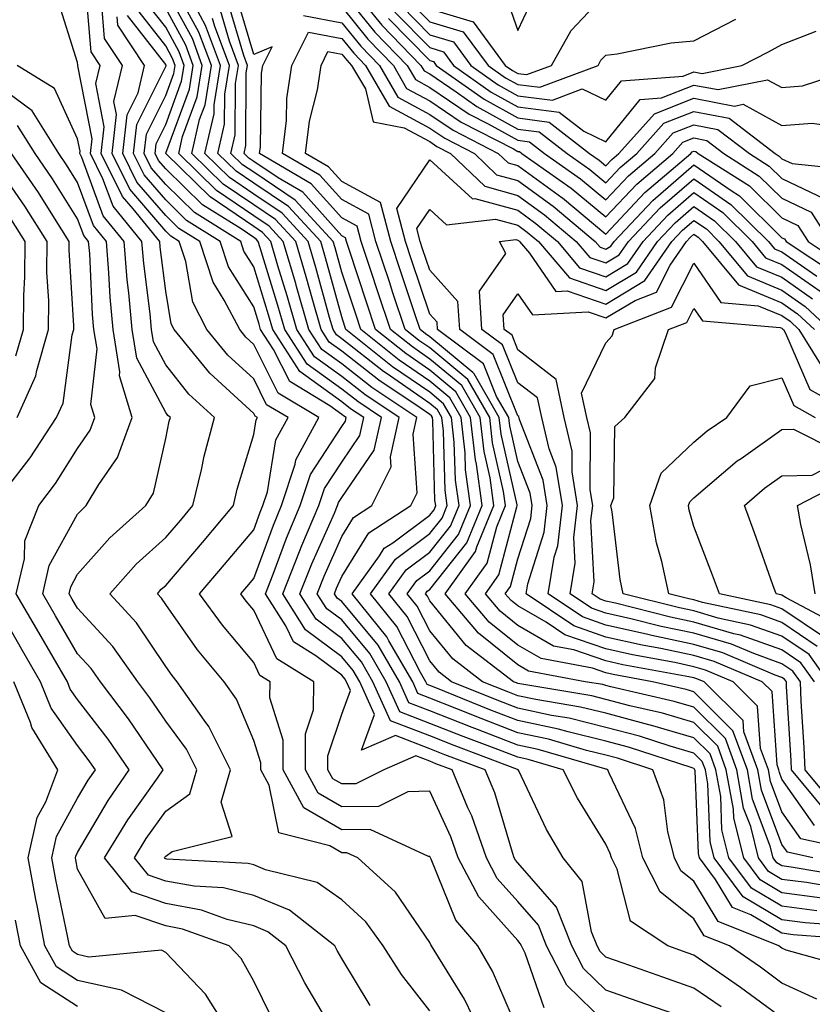
# Model space of a CAD drawing. Units: inches. Extents: x 1016003 to 1018643, y 7247738 to 7250378.
# Drawn here: x 1016251 to 1016341, y 7248235 to 7248347 of the extents above; entities that cross this region are included whole.
import ezdxf

# ---------------------------------------------------------------- set-up
doc = ezdxf.new("R2010")
doc.units = ezdxf.units.IN
doc.header["$MEASUREMENT"] = 0
doc.layers.add('Contour_10167247', color=7, linetype='Continuous', true_color=0x4a789f)

msp = doc.modelspace()

# ---------------------------------------------------------------- linework, layer by layer
at = {"layer": 'Contour_10167247'}
for points in [[(1016303.89, 7248231.92, 3021), (1016302, 7248235.87, 3021), (1016298.54, 7248241.43, 3021), (1016298.26, 7248241.92, 3021), (1016298.16, 7248242.03, 3021), (1016298.05, 7248242.31, 3021), (1016294.17, 7248248.04, 3021), (1016289.86, 7248251.92, 3021), (1016288.62, 7248252.49, 3021), (1016288.05, 7248252.49, 3021), (1016286.69, 7248253.28, 3021), (1016280.9, 7248254.77, 3021), (1016279.81, 7248260.16, 3021), (1016278.85, 7248261.92, 3021), (1016278.85, 7248262.72, 3021), (1016278.05, 7248265.25, 3021), (1016276.08, 7248269.95, 3021), (1016274.7, 7248271.92, 3021), (1016271.68, 7248275.55, 3021), (1016268.05, 7248280.7, 3021), (1016267.56, 7248281.43, 3021), (1016267.11, 7248281.92, 3021), (1016267.55, 7248282.42, 3021), (1016268.05, 7248282.86, 3021), (1016272.23, 7248287.74, 3021), (1016275.74, 7248291.92, 3021), (1016276.18, 7248293.79, 3021), (1016278.05, 7248300.01, 3021), (1016278.32, 7248301.65, 3021), (1016278.47, 7248301.92, 3021), (1016278.21, 7248302.08, 3021), (1016278.05, 7248302.39, 3021), (1016273.08, 7248306.95, 3021), (1016269.03, 7248311.92, 3021), (1016268.68, 7248312.55, 3021), (1016268.05, 7248316.26, 3021), (1016267.42, 7248321.29, 3021), (1016267.37, 7248321.92, 3021), (1016264.36, 7248325.61, 3021), (1016263.15, 7248327.02, 3021), (1016260.74, 7248331.92, 3021), (1016261.08, 7248334.95, 3021), (1016260.12, 7248339.85, 3021), (1016260.61, 7248341.92, 3021), (1016259.59, 7248343.46, 3021), (1016258.96, 7248351.01, 3021)], [(1016345.6, 7248239.47, 3013), (1016338.52, 7248241.45, 3013), (1016338.05, 7248241.67, 3013), (1016337.9, 7248241.77, 3013), (1016337.7, 7248241.92, 3013), (1016330.81, 7248244.68, 3013), (1016328.05, 7248249.27, 3013), (1016326.58, 7248250.45, 3013), (1016325.83, 7248251.92, 3013), (1016325.08, 7248254.89, 3013), (1016324.63, 7248258.5, 3013), (1016323.39, 7248261.92, 3013), (1016319.36, 7248263.23, 3013), (1016318.05, 7248263.58, 3013), (1016315.85, 7248264.12, 3013), (1016311.52, 7248265.39, 3013), (1016308.05, 7248266.13, 3013), (1016303.87, 7248267.74, 3013), (1016301.13, 7248268.84, 3013), (1016298.05, 7248270.06, 3013), (1016296.71, 7248270.58, 3013), (1016296.11, 7248271.92, 3013), (1016293.41, 7248276.56, 3013), (1016293.17, 7248277.04, 3013), (1016289.24, 7248281.92, 3013), (1016292.34, 7248286.21, 3013), (1016292.88, 7248287.09, 3013), (1016293.84, 7248287.71, 3013), (1016298.05, 7248290.85, 3013), (1016298.53, 7248291.44, 3013), (1016298.72, 7248291.92, 3013), (1016298.64, 7248292.51, 3013), (1016298.38, 7248301.59, 3013), (1016298.34, 7248301.92, 3013), (1016298.24, 7248302.11, 3013), (1016298.05, 7248302.26, 3013), (1016296.95, 7248303.02, 3013), (1016292.28, 7248306.15, 3013), (1016288.05, 7248309.46, 3013), (1016286.62, 7248310.49, 3013), (1016285.7, 7248311.92, 3013), (1016284.75, 7248315.22, 3013), (1016284.02, 7248317.89, 3013), (1016282.83, 7248321.92, 3013), (1016280.53, 7248324.4, 3013), (1016278.05, 7248326.07, 3013), (1016274.57, 7248328.44, 3013), (1016271.02, 7248331.92, 3013), (1016271.91, 7248335.78, 3013), (1016272.52, 7248337.45, 3013), (1016273.24, 7248341.92, 3013), (1016271.82, 7248345.69, 3013), (1016268.87, 7248351.1, 3013)], [(1016288.89, 7248351.08, 3011), (1016292.6, 7248346.47, 3011), (1016297.05, 7248341.92, 3011), (1016297.42, 7248341.3, 3011), (1016298.05, 7248340.95, 3011), (1016301.04, 7248338.93, 3011), (1016303.39, 7248337.26, 3011), (1016308.05, 7248334.67, 3011), (1016310.49, 7248334.36, 3011), (1016313.64, 7248331.92, 3011), (1016316.22, 7248330.09, 3011), (1016318.05, 7248328.58, 3011), (1016319.67, 7248330.3, 3011), (1016321.57, 7248331.92, 3011), (1016324.63, 7248335.34, 3011), (1016328.05, 7248336.68, 3011), (1016332.05, 7248335.92, 3011), (1016337.27, 7248331.92, 3011), (1016337.75, 7248331.62, 3011), (1016338.05, 7248331.32, 3011), (1016339.2, 7248330.77, 3011), (1016346.18, 7248330.05, 3011)], [(1016342.01, 7248235.88, 3014), (1016338.05, 7248237.7, 3014), (1016335.63, 7248239.5, 3014), (1016332.08, 7248241.92, 3014), (1016329.21, 7248243.08, 3014), (1016328.05, 7248245, 3014), (1016324.2, 7248248.07, 3014), (1016322.26, 7248251.92, 3014), (1016321.4, 7248255.27, 3014), (1016318.42, 7248261.55, 3014), (1016318.28, 7248261.92, 3014), (1016318.11, 7248261.98, 3014), (1016318.05, 7248261.99, 3014), (1016317.95, 7248262.02, 3014), (1016310.36, 7248264.23, 3014), (1016308.05, 7248264.73, 3014), (1016303.48, 7248266.49, 3014), (1016302.85, 7248266.72, 3014), (1016298.05, 7248268.63, 3014), (1016295.67, 7248269.54, 3014), (1016294.6, 7248271.92, 3014), (1016292.19, 7248276.06, 3014), (1016288.05, 7248281.02, 3014), (1016287.53, 7248281.4, 3014), (1016287.21, 7248281.92, 3014), (1016287.44, 7248282.53, 3014), (1016288.05, 7248283.87, 3014), (1016291.14, 7248288.83, 3014), (1016295.88, 7248291.92, 3014), (1016296.6, 7248293.37, 3014), (1016296.17, 7248300.04, 3014), (1016296.59, 7248301.92, 3014), (1016291.47, 7248305.34, 3014), (1016288.05, 7248308.02, 3014), (1016285.79, 7248309.66, 3014), (1016284.32, 7248311.92, 3014), (1016282.92, 7248316.79, 3014), (1016282.82, 7248317.15, 3014), (1016281.41, 7248321.92, 3014), (1016279.8, 7248323.67, 3014), (1016278.05, 7248324.84, 3014), (1016273.84, 7248327.71, 3014), (1016269.54, 7248331.92, 3014), (1016269.98, 7248333.85, 3014), (1016271.63, 7248338.34, 3014), (1016272.2, 7248341.92, 3014), (1016271.08, 7248344.95, 3014), (1016268.05, 7248350.48, 3014)], [(1016344.6, 7248248.47, 3008), (1016340.85, 7248249.12, 3008), (1016338.05, 7248249.48, 3008), (1016336.52, 7248250.39, 3008), (1016335.38, 7248251.92, 3008), (1016334.5, 7248255.47, 3008), (1016333.7, 7248257.57, 3008), (1016332.92, 7248261.92, 3008), (1016331.62, 7248265.49, 3008), (1016328.05, 7248269.05, 3008), (1016325.82, 7248269.69, 3008), (1016318.62, 7248271.35, 3008), (1016318.05, 7248271.5, 3008), (1016317.72, 7248271.59, 3008), (1016315.71, 7248271.92, 3008), (1016309.27, 7248273.14, 3008), (1016308.05, 7248273.84, 3008), (1016303.58, 7248277.45, 3008), (1016299.8, 7248281.92, 3008), (1016303.25, 7248286.72, 3008), (1016303.39, 7248287.26, 3008), (1016305.34, 7248291.92, 3008), (1016304.89, 7248295.08, 3008), (1016304.21, 7248298.08, 3008), (1016303.77, 7248301.92, 3008), (1016301.68, 7248305.55, 3008), (1016298.05, 7248308.57, 3008), (1016296.07, 7248309.94, 3008), (1016293.58, 7248311.92, 3008), (1016292.2, 7248316.07, 3008), (1016291.36, 7248318.61, 3008), (1016290.26, 7248321.92, 3008), (1016289.8, 7248323.67, 3008), (1016288.05, 7248324.62, 3008), (1016284.59, 7248328.46, 3008), (1016278.71, 7248331.92, 3008), (1016278.81, 7248332.68, 3008), (1016278.95, 7248341.02, 3008), (1016279.09, 7248341.92, 3008), (1016280.14, 7248344.01, 3008), (1016278.05, 7248343.15, 3008), (1016276.05, 7248349.92, 3008)], [(1016288.05, 7248350.34, 3010), (1016291.81, 7248345.68, 3010), (1016295.48, 7248341.92, 3010), (1016296.43, 7248340.3, 3010), (1016298.05, 7248339.41, 3010), (1016302.52, 7248336.39, 3010), (1016304.69, 7248335.28, 3010), (1016308.05, 7248333.41, 3010), (1016309.37, 7248333.24, 3010), (1016311.07, 7248331.92, 3010), (1016315.16, 7248329.03, 3010), (1016318.05, 7248326.64, 3010), (1016320.61, 7248329.36, 3010), (1016323.62, 7248331.92, 3010), (1016325.71, 7248334.26, 3010), (1016328.05, 7248335.18, 3010), (1016330.78, 7248334.65, 3010), (1016334.37, 7248331.92, 3010), (1016336.61, 7248330.48, 3010), (1016338.05, 7248329.08, 3010), (1016342.88, 7248326.75, 3010)], [(1016298.05, 7248348.33, 3016), (1016302.99, 7248346.86, 3016), (1016306.63, 7248341.92, 3016), (1016307.46, 7248341.33, 3016), (1016308.05, 7248341.01, 3016), (1016309.09, 7248340.88, 3016), (1016311.86, 7248341.92, 3016), (1016314.1, 7248345.87, 3016), (1016318.05, 7248350.06, 3016)], [(1016306.49, 7248350.36, 3017), (1016308.05, 7248345.88, 3017), (1016309.97, 7248350, 3017)], [(1016298.05, 7248234.54, 3022), (1016294.82, 7248238.69, 3022), (1016292.77, 7248241.92, 3022), (1016290.77, 7248244.64, 3022), (1016288.05, 7248247.14, 3022), (1016285.27, 7248249.14, 3022), (1016279.4, 7248250.57, 3022), (1016278.05, 7248251.13, 3022), (1016277.42, 7248251.29, 3022), (1016268.18, 7248251.79, 3022), (1016268.05, 7248251.81, 3022), (1016267.97, 7248251.84, 3022), (1016267.91, 7248251.92, 3022), (1016267.96, 7248252.01, 3022), (1016268.05, 7248252.13, 3022), (1016268.77, 7248252.64, 3022), (1016275.62, 7248254.35, 3022), (1016274.36, 7248258.23, 3022), (1016275.42, 7248261.92, 3022), (1016272.96, 7248266.83, 3022), (1016272.42, 7248267.55, 3022), (1016269.37, 7248271.92, 3022), (1016268.77, 7248272.64, 3022), (1016268.05, 7248273.66, 3022), (1016264.73, 7248278.6, 3022), (1016261.71, 7248281.92, 3022), (1016264.7, 7248285.27, 3022), (1016268.05, 7248288.29, 3022), (1016269.73, 7248290.24, 3022), (1016271.14, 7248291.92, 3022), (1016272.12, 7248295.99, 3022), (1016272.44, 7248297.53, 3022), (1016273.61, 7248301.92, 3022), (1016270.69, 7248304.56, 3022), (1016268.05, 7248307.92, 3022), (1016266.66, 7248310.53, 3022), (1016266.44, 7248311.92, 3022), (1016266.28, 7248313.69, 3022), (1016265.56, 7248319.43, 3022), (1016265.34, 7248321.92, 3022), (1016262.07, 7248325.94, 3022), (1016260.93, 7248329.04, 3022), (1016259.51, 7248331.92, 3022), (1016259.7, 7248333.57, 3022), (1016258.09, 7248341.88, 3022), (1016258.09, 7248341.92, 3022), (1016258.08, 7248341.95, 3022), (1016258.05, 7248342.25, 3022), (1016255.74, 7248349.61, 3022)], [(1016308.05, 7248232.41, 3020), (1016305.18, 7248239.05, 3020), (1016303.52, 7248241.92, 3020), (1016300.99, 7248244.86, 3020), (1016298.19, 7248251.78, 3020), (1016298.12, 7248251.92, 3020), (1016298.1, 7248251.97, 3020), (1016298.05, 7248252.08, 3020), (1016297.9, 7248252.07, 3020), (1016291.26, 7248255.13, 3020), (1016288.05, 7248255.09, 3020), (1016283.74, 7248257.61, 3020), (1016281.39, 7248261.92, 3020), (1016281.41, 7248265.28, 3020), (1016279.88, 7248270.09, 3020), (1016279.9, 7248271.92, 3020), (1016278.75, 7248272.62, 3020), (1016278.05, 7248274.12, 3020), (1016274.49, 7248278.36, 3020), (1016271.91, 7248281.92, 3020), (1016274.74, 7248285.23, 3020), (1016278.05, 7248289.18, 3020), (1016278.79, 7248291.18, 3020), (1016279.1, 7248291.92, 3020), (1016279.62, 7248293.49, 3020), (1016280.58, 7248299.39, 3020), (1016281.96, 7248301.92, 3020), (1016279.51, 7248303.38, 3020), (1016278.05, 7248306.31, 3020), (1016275.12, 7248308.99, 3020), (1016272.74, 7248311.92, 3020), (1016271.14, 7248315.01, 3020), (1016270.33, 7248319.64, 3020), (1016269.58, 7248321.92, 3020), (1016268.64, 7248322.51, 3020), (1016268.05, 7248323.08, 3020), (1016263.97, 7248327.84, 3020), (1016261.96, 7248331.92, 3020), (1016262.45, 7248336.32, 3020), (1016262.16, 7248337.81, 3020), (1016263.13, 7248341.92, 3020), (1016261.11, 7248344.98, 3020), (1016260.76, 7248349.21, 3020)], [(1016331.13, 7248235, 3016), (1016328.05, 7248237.14, 3016), (1016324.51, 7248238.38, 3016), (1016320.01, 7248239.96, 3016), (1016318.05, 7248240.64, 3016), (1016317.41, 7248241.28, 3016), (1016317.07, 7248241.92, 3016), (1016316.43, 7248243.54, 3016), (1016315.36, 7248249.23, 3016), (1016313.2, 7248251.92, 3016), (1016311.29, 7248255.16, 3016), (1016308.15, 7248261.82, 3016), (1016308.1, 7248261.92, 3016), (1016308.03, 7248261.94, 3016), (1016300.8, 7248264.67, 3016), (1016298.05, 7248265.76, 3016), (1016293.6, 7248267.47, 3016), (1016291.59, 7248271.92, 3016), (1016290.3, 7248274.17, 3016), (1016288.05, 7248276.85, 3016), (1016285.14, 7248279.01, 3016), (1016283.3, 7248281.92, 3016), (1016284.64, 7248285.33, 3016), (1016287.21, 7248291.08, 3016), (1016287.57, 7248291.92, 3016), (1016287.69, 7248292.28, 3016), (1016288.05, 7248292.84, 3016), (1016291.74, 7248298.23, 3016), (1016292.57, 7248301.92, 3016), (1016289.87, 7248303.74, 3016), (1016288.05, 7248305.15, 3016), (1016284.13, 7248308, 3016), (1016281.58, 7248311.92, 3016), (1016280.79, 7248314.66, 3016), (1016278.79, 7248321.18, 3016), (1016278.57, 7248321.92, 3016), (1016278.32, 7248322.19, 3016), (1016278.05, 7248322.37, 3016), (1016276.63, 7248323.34, 3016), (1016272.22, 7248326.09, 3016), (1016268.05, 7248330.16, 3016), (1016267.24, 7248331.11, 3016), (1016266.84, 7248331.92, 3016), (1016266.97, 7248333, 3016), (1016268.05, 7248335.19, 3016), (1016269.86, 7248340.11, 3016), (1016270.15, 7248341.92, 3016), (1016269.57, 7248343.44, 3016), (1016268.05, 7248346.25, 3016), (1016265.57, 7248349.44, 3016)], [(1016342.61, 7248247.36, 3009), (1016338.05, 7248247.96, 3009), (1016335.56, 7248249.43, 3009), (1016333.71, 7248251.92, 3009), (1016332.57, 7248256.44, 3009), (1016332.53, 7248257.44, 3009), (1016331.73, 7248261.92, 3009), (1016330.75, 7248264.62, 3009), (1016328.05, 7248267.3, 3009), (1016324.48, 7248268.35, 3009), (1016320.77, 7248269.2, 3009), (1016318.05, 7248269.92, 3009), (1016316.44, 7248270.31, 3009), (1016308.29, 7248271.68, 3009), (1016308.05, 7248271.72, 3009), (1016307.91, 7248271.78, 3009), (1016307.56, 7248271.92, 3009), (1016302.18, 7248276.05, 3009), (1016298.05, 7248281.12, 3009), (1016297.78, 7248281.65, 3009), (1016297.56, 7248281.92, 3009), (1016297.77, 7248282.2, 3009), (1016298.05, 7248282.41, 3009), (1016302.26, 7248287.71, 3009), (1016304.01, 7248291.92, 3009), (1016303.35, 7248296.62, 3009), (1016303.24, 7248297.11, 3009), (1016302.69, 7248301.92, 3009), (1016300.99, 7248304.86, 3009), (1016298.05, 7248307.31, 3009), (1016295.32, 7248309.19, 3009), (1016291.9, 7248311.92, 3009), (1016290.93, 7248314.8, 3009), (1016288.85, 7248321.12, 3009), (1016288.59, 7248321.92, 3009), (1016288.47, 7248322.34, 3009), (1016288.05, 7248322.57, 3009), (1016283.63, 7248327.5, 3009), (1016280.83, 7248329.14, 3009), (1016278.05, 7248331, 3009), (1016277.5, 7248331.37, 3009), (1016276.95, 7248331.92, 3009), (1016277.15, 7248332.82, 3009), (1016277.21, 7248341.08, 3009), (1016277.35, 7248341.92, 3009), (1016276.93, 7248343.04, 3009), (1016275.16, 7248349.03, 3009)], [(1016295.55, 7248349.42, 3015), (1016298.05, 7248346.86, 3015), (1016301.86, 7248345.73, 3015), (1016304.67, 7248341.92, 3015), (1016306.65, 7248340.52, 3015), (1016308.05, 7248339.74, 3015), (1016310.54, 7248339.43, 3015), (1016317.17, 7248341.92, 3015), (1016317.48, 7248342.49, 3015), (1016318.05, 7248343.08, 3015), (1016319.34, 7248343.21, 3015), (1016325.48, 7248344.49, 3015), (1016328.05, 7248344.69, 3015), (1016332.82, 7248347.15, 3015)], [(1016325.76, 7248234.21, 3017), (1016321.73, 7248235.6, 3017), (1016318.05, 7248236.89, 3017), (1016315.5, 7248239.37, 3017), (1016314.19, 7248241.92, 3017), (1016312.45, 7248246.32, 3017), (1016308.05, 7248251.36, 3017), (1016307.79, 7248251.66, 3017), (1016307.65, 7248251.92, 3017), (1016307.43, 7248252.54, 3017), (1016305.42, 7248259.29, 3017), (1016304.34, 7248261.92, 3017), (1016299.77, 7248263.64, 3017), (1016298.05, 7248264.32, 3017), (1016294.14, 7248265.83, 3017), (1016290.29, 7248264.16, 3017), (1016291.77, 7248268.2, 3017), (1016290.09, 7248271.92, 3017), (1016289.34, 7248273.21, 3017), (1016288.05, 7248274.76, 3017), (1016283.95, 7248277.82, 3017), (1016281.34, 7248281.92, 3017), (1016283.24, 7248286.73, 3017), (1016283.53, 7248287.4, 3017), (1016285.45, 7248291.92, 3017), (1016286.1, 7248293.87, 3017), (1016288.05, 7248296.86, 3017), (1016290.1, 7248299.87, 3017), (1016290.57, 7248301.92, 3017), (1016289.06, 7248302.93, 3017), (1016288.05, 7248303.72, 3017), (1016283.3, 7248307.17, 3017), (1016280.21, 7248311.92, 3017), (1016279.73, 7248313.6, 3017), (1016278.05, 7248319.05, 3017), (1016276.94, 7248320.81, 3017), (1016276.58, 7248321.92, 3017), (1016271.32, 7248325.19, 3017), (1016268.05, 7248328.39, 3017), (1016266.42, 7248330.29, 3017), (1016265.62, 7248331.92, 3017), (1016265.86, 7248334.11, 3017), (1016268.05, 7248338.48, 3017), (1016268.98, 7248340.99, 3017), (1016269.12, 7248341.92, 3017), (1016268.83, 7248342.7, 3017), (1016268.05, 7248344.13, 3017), (1016264.64, 7248348.51, 3017)], [(1016338.05, 7248233.75, 3015), (1016333.34, 7248237.21, 3015), (1016331.48, 7248238.49, 3015), (1016328.05, 7248240.88, 3015), (1016327.28, 7248241.15, 3015), (1016325.07, 7248241.92, 3015), (1016320.85, 7248244.72, 3015), (1016319.32, 7248250.65, 3015), (1016318.68, 7248251.92, 3015), (1016318.55, 7248252.42, 3015), (1016318.05, 7248253.48, 3015), (1016314.83, 7248258.7, 3015), (1016313.2, 7248261.92, 3015), (1016309.21, 7248263.08, 3015), (1016308.05, 7248263.34, 3015), (1016305.76, 7248264.21, 3015), (1016301.83, 7248265.7, 3015), (1016298.05, 7248267.19, 3015), (1016294.63, 7248268.5, 3015), (1016293.1, 7248271.92, 3015), (1016291.24, 7248275.11, 3015), (1016288.05, 7248278.94, 3015), (1016286.34, 7248280.21, 3015), (1016285.26, 7248281.92, 3015), (1016286.05, 7248283.92, 3015), (1016288.05, 7248288.41, 3015), (1016289.4, 7248290.57, 3015), (1016291.47, 7248291.92, 3015), (1016293.65, 7248296.32, 3015), (1016293.58, 7248297.45, 3015), (1016294.58, 7248301.92, 3015), (1016290.67, 7248304.54, 3015), (1016288.05, 7248306.59, 3015), (1016284.96, 7248308.83, 3015), (1016282.95, 7248311.92, 3015), (1016281.86, 7248315.73, 3015), (1016280.8, 7248319.17, 3015), (1016279.99, 7248321.92, 3015), (1016279.06, 7248322.93, 3015), (1016278.05, 7248323.61, 3015), (1016273.1, 7248326.97, 3015), (1016268.06, 7248331.92, 3015), (1016268.07, 7248331.94, 3015), (1016270.75, 7248339.22, 3015), (1016271.17, 7248341.92, 3015), (1016270.33, 7248344.2, 3015), (1016268.05, 7248348.37, 3015)], [(1016347.41, 7248242.56, 3012), (1016339.32, 7248243.19, 3012), (1016338.05, 7248243.36, 3012), (1016334.51, 7248245.46, 3012), (1016332.42, 7248246.3, 3012), (1016330.52, 7248249.45, 3012), (1016328.68, 7248251.92, 3012), (1016328.56, 7248252.43, 3012), (1016328.18, 7248261.79, 3012), (1016328.16, 7248261.92, 3012), (1016328.13, 7248262, 3012), (1016328.05, 7248262.08, 3012), (1016327.84, 7248262.13, 3012), (1016320.61, 7248264.48, 3012), (1016318.05, 7248265.16, 3012), (1016313.75, 7248266.22, 3012), (1016312.66, 7248266.53, 3012), (1016308.05, 7248267.53, 3012), (1016304.88, 7248268.75, 3012), (1016298.75, 7248271.22, 3012), (1016298.05, 7248271.5, 3012), (1016297.75, 7248271.62, 3012), (1016297.61, 7248271.92, 3012), (1016297, 7248272.97, 3012), (1016294.32, 7248278.19, 3012), (1016291.32, 7248281.92, 3012), (1016294.14, 7248285.83, 3012), (1016298.05, 7248288.74, 3012), (1016299.46, 7248290.51, 3012), (1016300.04, 7248291.92, 3012), (1016299.8, 7248293.67, 3012), (1016299.61, 7248300.36, 3012), (1016299.43, 7248301.92, 3012), (1016298.93, 7248302.8, 3012), (1016298.05, 7248303.52, 3012), (1016293.08, 7248306.95, 3012), (1016292.8, 7248307.17, 3012), (1016288.05, 7248310.88, 3012), (1016287.45, 7248311.32, 3012), (1016287.06, 7248311.92, 3012), (1016286.67, 7248313.3, 3012), (1016285.11, 7248318.98, 3012), (1016284.24, 7248321.92, 3012), (1016281.27, 7248325.14, 3012), (1016278.05, 7248327.3, 3012), (1016275.31, 7248329.18, 3012), (1016272.5, 7248331.92, 3012), (1016273.54, 7248336.43, 3012), (1016273.55, 7248337.42, 3012), (1016274.26, 7248341.92, 3012), (1016272.57, 7248346.44, 3012), (1016271.42, 7248348.55, 3012)], [(1016342.03, 7248245.9, 3010), (1016338.05, 7248246.42, 3010), (1016334.6, 7248248.47, 3010), (1016332.03, 7248251.92, 3010), (1016331.23, 7248255.1, 3010), (1016331.09, 7248258.88, 3010), (1016330.54, 7248261.92, 3010), (1016329.88, 7248263.75, 3010), (1016328.05, 7248265.56, 3010), (1016323.13, 7248267, 3010), (1016322.93, 7248267.04, 3010), (1016318.05, 7248268.34, 3010), (1016315.17, 7248269.04, 3010), (1016310.08, 7248269.89, 3010), (1016308.05, 7248270.33, 3010), (1016306.9, 7248270.77, 3010), (1016304.05, 7248271.92, 3010), (1016300.65, 7248274.52, 3010), (1016298.05, 7248277.72, 3010), (1016296.62, 7248280.49, 3010), (1016295.48, 7248281.92, 3010), (1016296.56, 7248283.41, 3010), (1016298.05, 7248284.52, 3010), (1016301.32, 7248288.65, 3010), (1016302.69, 7248291.92, 3010), (1016302.11, 7248295.98, 3010), (1016302.06, 7248297.91, 3010), (1016301.6, 7248301.92, 3010), (1016300.31, 7248304.18, 3010), (1016298.05, 7248306.05, 3010), (1016294.57, 7248308.44, 3010), (1016290.21, 7248311.92, 3010), (1016289.67, 7248313.54, 3010), (1016288.05, 7248318.44, 3010), (1016287.31, 7248321.18, 3010), (1016287.08, 7248321.92, 3010), (1016282.75, 7248326.62, 3010), (1016278.05, 7248329.77, 3010), (1016276.77, 7248330.64, 3010), (1016275.46, 7248331.92, 3010), (1016275.95, 7248334.02, 3010), (1016275.99, 7248339.86, 3010), (1016276.32, 7248341.92, 3010), (1016275.29, 7248344.68, 3010), (1016274.26, 7248348.13, 3010)], [(1016288.05, 7248348.55, 3009), (1016291.01, 7248344.88, 3009), (1016293.91, 7248341.92, 3009), (1016295.42, 7248339.29, 3009), (1016298.05, 7248337.88, 3009), (1016301.6, 7248335.47, 3009), (1016307.54, 7248332.43, 3009), (1016308.05, 7248332.14, 3009), (1016308.25, 7248332.12, 3009), (1016308.5, 7248331.92, 3009), (1016314.1, 7248327.97, 3009), (1016318.05, 7248324.7, 3009), (1016321.55, 7248328.42, 3009), (1016325.66, 7248331.92, 3009), (1016326.79, 7248333.18, 3009), (1016328.05, 7248333.68, 3009), (1016329.52, 7248333.39, 3009), (1016331.46, 7248331.92, 3009), (1016335.48, 7248329.35, 3009), (1016338.05, 7248326.83, 3009), (1016341.37, 7248325.24, 3009), (1016343.5, 7248321.92, 3009)], [(1016294.09, 7248347.96, 3013), (1016298.05, 7248343.93, 3013), (1016299.6, 7248343.47, 3013), (1016300.75, 7248341.92, 3013), (1016305.02, 7248338.89, 3013), (1016308.05, 7248337.21, 3013), (1016312.74, 7248336.61, 3013), (1016315.54, 7248334.43, 3013), (1016318.05, 7248333.23, 3013), (1016321.93, 7248338.04, 3013), (1016324.36, 7248338.23, 3013), (1016328.05, 7248339.67, 3013), (1016330.81, 7248339.16, 3013), (1016336.42, 7248340.29, 3013), (1016338.05, 7248339.39, 3013), (1016340.39, 7248339.58, 3013), (1016347.49, 7248341.92, 3013)], [(1016294.82, 7248348.69, 3014), (1016298.05, 7248345.4, 3014), (1016300.73, 7248344.6, 3014), (1016302.71, 7248341.92, 3014), (1016305.83, 7248339.7, 3014), (1016308.05, 7248338.47, 3014), (1016312, 7248337.97, 3014), (1016315.37, 7248339.24, 3014), (1016318.05, 7248337.96, 3014), (1016319.82, 7248340.15, 3014), (1016326.83, 7248340.7, 3014), (1016328.05, 7248341.18, 3014), (1016328.97, 7248341, 3014), (1016333.5, 7248341.92, 3014), (1016336.52, 7248343.45, 3014), (1016338.05, 7248344.27, 3014), (1016341.94, 7248345.81, 3014)], [(1016311.03, 7248234.9, 3019), (1016308.87, 7248241.1, 3019), (1016308.45, 7248241.92, 3019), (1016308.33, 7248242.2, 3019), (1016308.05, 7248242.54, 3019), (1016303.61, 7248247.48, 3019), (1016301.29, 7248251.92, 3019), (1016300.45, 7248254.32, 3019), (1016298.05, 7248259.51, 3019), (1016295.54, 7248259.41, 3019), (1016292.22, 7248257.75, 3019), (1016288.05, 7248257.7, 3019), (1016285.38, 7248259.25, 3019), (1016283.93, 7248261.92, 3019), (1016283.95, 7248266.02, 3019), (1016284.85, 7248268.72, 3019), (1016284.88, 7248271.92, 3019), (1016280.67, 7248274.54, 3019), (1016278.05, 7248280.05, 3019), (1016277.19, 7248281.06, 3019), (1016276.58, 7248281.92, 3019), (1016277.26, 7248282.71, 3019), (1016278.05, 7248283.66, 3019), (1016280.28, 7248289.69, 3019), (1016281.22, 7248291.92, 3019), (1016282.77, 7248296.64, 3019), (1016282.84, 7248297.13, 3019), (1016285.45, 7248301.92, 3019), (1016280.83, 7248304.7, 3019), (1016278.05, 7248310.23, 3019), (1016277.17, 7248311.04, 3019), (1016276.46, 7248311.92, 3019), (1016274.71, 7248315.26, 3019), (1016273.43, 7248317.3, 3019), (1016271.92, 7248321.92, 3019), (1016269.53, 7248323.4, 3019), (1016268.05, 7248324.86, 3019), (1016264.79, 7248328.66, 3019), (1016263.18, 7248331.92, 3019), (1016263.67, 7248336.3, 3019), (1016264.91, 7248338.78, 3019), (1016265.64, 7248341.92, 3019), (1016262.63, 7248346.5, 3019), (1016262.55, 7248347.42, 3019)], [(1016318.05, 7248233.14, 3018), (1016313.61, 7248237.48, 3018), (1016311.32, 7248241.92, 3018), (1016310.39, 7248244.26, 3018), (1016308.05, 7248246.95, 3018), (1016305.7, 7248249.57, 3018), (1016304.48, 7248251.92, 3018), (1016302.81, 7248256.68, 3018), (1016302.38, 7248257.59, 3018), (1016300.58, 7248261.92, 3018), (1016298.74, 7248262.61, 3018), (1016298.05, 7248262.89, 3018), (1016296.48, 7248263.49, 3018), (1016292.84, 7248261.92, 3018), (1016289.64, 7248260.33, 3018), (1016288.05, 7248260.31, 3018), (1016287.03, 7248260.9, 3018), (1016286.48, 7248261.92, 3018), (1016286.48, 7248263.49, 3018), (1016288.05, 7248268.24, 3018), (1016289.04, 7248270.93, 3018), (1016288.6, 7248271.92, 3018), (1016288.39, 7248272.26, 3018), (1016288.05, 7248272.67, 3018), (1016285.11, 7248274.86, 3018), (1016282.57, 7248276.44, 3018), (1016281.7, 7248278.27, 3018), (1016279.39, 7248281.92, 3018), (1016280.26, 7248284.13, 3018), (1016281.76, 7248288.21, 3018), (1016283.33, 7248291.92, 3018), (1016284.51, 7248295.46, 3018), (1016288.05, 7248300.89, 3018), (1016288.47, 7248301.5, 3018), (1016288.56, 7248301.92, 3018), (1016288.26, 7248302.13, 3018), (1016288.05, 7248302.28, 3018), (1016286.7, 7248303.27, 3018), (1016282.14, 7248306.01, 3018), (1016280.31, 7248309.66, 3018), (1016278.83, 7248311.92, 3018), (1016278.66, 7248312.53, 3018), (1016278.05, 7248314.51, 3018), (1016275.18, 7248319.05, 3018), (1016274.24, 7248321.92, 3018), (1016270.43, 7248324.3, 3018), (1016268.05, 7248326.63, 3018), (1016265.6, 7248329.47, 3018), (1016264.4, 7248331.92, 3018), (1016264.77, 7248335.2, 3018), (1016268.05, 7248341.78, 3018), (1016268.09, 7248341.88, 3018), (1016268.09, 7248341.92, 3018), (1016268.08, 7248341.95, 3018), (1016268.05, 7248342.01, 3018), (1016263.71, 7248347.58, 3018)], [(1016345.82, 7248244.15, 3011), (1016340.68, 7248244.55, 3011), (1016338.05, 7248244.89, 3011), (1016333.64, 7248247.51, 3011), (1016330.36, 7248251.92, 3011), (1016329.9, 7248253.77, 3011), (1016329.63, 7248260.34, 3011), (1016329.35, 7248261.92, 3011), (1016329, 7248262.87, 3011), (1016328.05, 7248263.81, 3011), (1016325.37, 7248264.6, 3011), (1016321.87, 7248265.74, 3011), (1016318.05, 7248266.74, 3011), (1016313.9, 7248267.77, 3011), (1016311.87, 7248268.1, 3011), (1016308.05, 7248268.93, 3011), (1016305.89, 7248269.76, 3011), (1016300.53, 7248271.92, 3011), (1016299.12, 7248272.99, 3011), (1016298.05, 7248274.31, 3011), (1016295.47, 7248279.34, 3011), (1016293.4, 7248281.92, 3011), (1016295.35, 7248284.62, 3011), (1016298.05, 7248286.63, 3011), (1016300.39, 7248289.58, 3011), (1016301.37, 7248291.92, 3011), (1016300.96, 7248294.83, 3011), (1016300.83, 7248299.14, 3011), (1016300.51, 7248301.92, 3011), (1016299.61, 7248303.48, 3011), (1016298.05, 7248304.79, 3011), (1016293.82, 7248307.69, 3011), (1016288.52, 7248311.92, 3011), (1016288.4, 7248312.27, 3011), (1016288.05, 7248313.36, 3011), (1016286.2, 7248320.07, 3011), (1016285.67, 7248321.92, 3011), (1016282.01, 7248325.88, 3011), (1016278.05, 7248328.54, 3011), (1016276.04, 7248329.91, 3011), (1016273.99, 7248331.92, 3011), (1016274.74, 7248335.23, 3011), (1016274.77, 7248338.64, 3011), (1016275.29, 7248341.92, 3011), (1016273.64, 7248346.33, 3011), (1016273.37, 7248347.24, 3011)], [(1016283.7, 7248347.57, 3008), (1016288.05, 7248346.76, 3008), (1016290.21, 7248344.08, 3008), (1016292.33, 7248341.92, 3008), (1016294.43, 7248338.3, 3008), (1016298.05, 7248336.33, 3008), (1016300.69, 7248334.56, 3008), (1016305.82, 7248331.92, 3008), (1016306.96, 7248330.83, 3008), (1016308.05, 7248330.53, 3008), (1016313.04, 7248326.91, 3008), (1016313.11, 7248326.86, 3008), (1016318.05, 7248322.76, 3008), (1016322.48, 7248327.49, 3008), (1016327.7, 7248331.92, 3008), (1016327.86, 7248332.11, 3008), (1016328.05, 7248332.18, 3008), (1016328.26, 7248332.13, 3008), (1016328.55, 7248331.92, 3008), (1016334.35, 7248328.22, 3008), (1016338.05, 7248324.59, 3008), (1016339.85, 7248323.72, 3008), (1016341.01, 7248321.92, 3008), (1016345.25, 7248319.12, 3008)], [(1016293.37, 7248347.24, 3012), (1016298.05, 7248342.47, 3012), (1016298.47, 7248342.34, 3012), (1016298.78, 7248341.92, 3012), (1016304.21, 7248338.08, 3012), (1016308.05, 7248335.94, 3012), (1016311.61, 7248335.48, 3012), (1016316.19, 7248331.92, 3012), (1016317.28, 7248331.15, 3012), (1016318.05, 7248330.51, 3012), (1016318.73, 7248331.24, 3012), (1016319.52, 7248331.92, 3012), (1016323.56, 7248336.41, 3012), (1016328.05, 7248338.18, 3012), (1016332.67, 7248337.3, 3012), (1016333.63, 7248337.5, 3012), (1016338.05, 7248335.08, 3012), (1016341.48, 7248335.35, 3012), (1016345.13, 7248334.84, 3012)], [(1016345.85, 7248249.72, 3007), (1016339.09, 7248250.88, 3007), (1016338.05, 7248251.01, 3007), (1016337.48, 7248251.35, 3007), (1016337.06, 7248251.92, 3007), (1016336.73, 7248253.24, 3007), (1016334.72, 7248258.59, 3007), (1016334.12, 7248261.92, 3007), (1016332.49, 7248266.36, 3007), (1016328.05, 7248270.79, 3007), (1016327.17, 7248271.04, 3007), (1016323.36, 7248271.92, 3007), (1016318.87, 7248272.74, 3007), (1016318.05, 7248272.93, 3007), (1016316.52, 7248273.45, 3007), (1016310.7, 7248274.57, 3007), (1016308.05, 7248276.07, 3007), (1016304.81, 7248278.68, 3007), (1016302.07, 7248281.92, 3007), (1016304.57, 7248285.4, 3007), (1016305.66, 7248289.53, 3007), (1016306.65, 7248291.92, 3007), (1016306.43, 7248293.54, 3007), (1016305.19, 7248299.06, 3007), (1016304.86, 7248301.92, 3007), (1016302.37, 7248306.24, 3007), (1016298.05, 7248309.83, 3007), (1016296.82, 7248310.69, 3007), (1016295.27, 7248311.92, 3007), (1016293.87, 7248316.1, 3007), (1016293.46, 7248317.33, 3007), (1016291.94, 7248321.92, 3007), (1016291.14, 7248325.01, 3007), (1016288.05, 7248326.67, 3007), (1016285.56, 7248329.43, 3007), (1016281.33, 7248331.92, 3007), (1016281.78, 7248335.65, 3007), (1016281.82, 7248338.15, 3007), (1016282.39, 7248341.92, 3007), (1016284.28, 7248345.69, 3007), (1016288.05, 7248344.98, 3007), (1016289.42, 7248343.29, 3007), (1016290.76, 7248341.92, 3007), (1016293.43, 7248337.3, 3007), (1016298.05, 7248334.8, 3007), (1016299.77, 7248333.64, 3007), (1016303.11, 7248331.92, 3007), (1016305.63, 7248329.5, 3007), (1016308.05, 7248328.83, 3007), (1016312.06, 7248325.93, 3007), (1016316.84, 7248321.92, 3007), (1016317.4, 7248321.27, 3007), (1016318.05, 7248321.04, 3007), (1016318.6, 7248321.37, 3007), (1016318.98, 7248321.92, 3007), (1016323.39, 7248326.58, 3007), (1016328.05, 7248330.61, 3007), (1016332.27, 7248327.7, 3007), (1016333.23, 7248327.1, 3007), (1016338.05, 7248322.34, 3007), (1016338.33, 7248322.2, 3007), (1016338.52, 7248321.92, 3007), (1016344.25, 7248318.12, 3007)], [(1016341.55, 7248251.92, 3006), (1016338.67, 7248252.55, 3006), (1016338.05, 7248253.43, 3006), (1016335.73, 7248259.6, 3006), (1016335.32, 7248261.92, 3006), (1016333.73, 7248266.24, 3006), (1016333.65, 7248267.52, 3006), (1016329.2, 7248271.92, 3006), (1016328.39, 7248272.26, 3006), (1016328.05, 7248272.36, 3006), (1016327.48, 7248272.49, 3006), (1016319.97, 7248273.84, 3006), (1016318.05, 7248274.28, 3006), (1016314.43, 7248275.54, 3006), (1016312.11, 7248275.98, 3006), (1016308.05, 7248278.31, 3006), (1016306.05, 7248279.92, 3006), (1016304.36, 7248281.92, 3006), (1016305.9, 7248284.07, 3006), (1016307.92, 7248291.79, 3006), (1016307.97, 7248291.92, 3006), (1016307.96, 7248292.01, 3006), (1016306.16, 7248300.03, 3006), (1016305.94, 7248301.92, 3006), (1016303.09, 7248306.88, 3006), (1016303.07, 7248306.94, 3006), (1016302.94, 7248307.03, 3006), (1016298.05, 7248311.1, 3006), (1016297.56, 7248311.43, 3006), (1016296.95, 7248311.92, 3006), (1016296.4, 7248313.57, 3006), (1016294.72, 7248318.59, 3006), (1016293.61, 7248321.92, 3006), (1016292.46, 7248326.33, 3006), (1016288.05, 7248328.71, 3006), (1016286.53, 7248330.4, 3006), (1016283.95, 7248331.92, 3006), (1016284.39, 7248335.58, 3006), (1016285.28, 7248339.15, 3006), (1016285.7, 7248341.92, 3006), (1016286.48, 7248343.49, 3006), (1016288.05, 7248343.2, 3006), (1016288.62, 7248342.49, 3006), (1016289.17, 7248341.92, 3006), (1016290.73, 7248339.24, 3006), (1016291.63, 7248335.5, 3006), (1016295.13, 7248334.84, 3006), (1016298.05, 7248333.26, 3006), (1016298.85, 7248332.72, 3006), (1016300.4, 7248331.92, 3006), (1016304.31, 7248328.18, 3006), (1016308.05, 7248327.14, 3006), (1016311.09, 7248324.96, 3006), (1016314.69, 7248321.92, 3006), (1016316.23, 7248320.1, 3006), (1016318.05, 7248319.48, 3006), (1016319.57, 7248320.4, 3006), (1016320.63, 7248321.92, 3006), (1016324.23, 7248325.74, 3006), (1016328.05, 7248329.04, 3006), (1016332.26, 7248326.13, 3006), (1016336.53, 7248321.92, 3006), (1016337.22, 7248321.09, 3006), (1016338.05, 7248320.74, 3006), (1016342.01, 7248317.96, 3006)], [(1016291.29, 7248235.16, 3023), (1016288.05, 7248240.51, 3023), (1016287.53, 7248241.4, 3023), (1016287.26, 7248241.92, 3023), (1016282.12, 7248245.99, 3023), (1016278.05, 7248247.66, 3023), (1016274.63, 7248248.5, 3023), (1016271.28, 7248248.69, 3023), (1016268.05, 7248249.27, 3023), (1016266.09, 7248249.96, 3023), (1016264.51, 7248251.92, 3023), (1016265.85, 7248254.12, 3023), (1016268.05, 7248257.21, 3023), (1016270.79, 7248259.18, 3023), (1016271.59, 7248261.92, 3023), (1016270.41, 7248264.28, 3023), (1016268.05, 7248267.44, 3023), (1016266.24, 7248270.11, 3023), (1016264.88, 7248271.92, 3023), (1016262.04, 7248275.91, 3023), (1016258.05, 7248280.26, 3023), (1016257.43, 7248281.3, 3023), (1016257.08, 7248281.92, 3023), (1016257.27, 7248282.7, 3023), (1016258.05, 7248284.12, 3023), (1016261.7, 7248288.27, 3023), (1016265.81, 7248291.92, 3023), (1016266.65, 7248293.32, 3023), (1016268.05, 7248299.53, 3023), (1016268.46, 7248301.51, 3023), (1016268.58, 7248301.92, 3023), (1016268.29, 7248302.16, 3023), (1016268.05, 7248302.49, 3023), (1016264.78, 7248308.65, 3023), (1016264.26, 7248311.92, 3023), (1016263.88, 7248316.09, 3023), (1016263.69, 7248317.56, 3023), (1016263.33, 7248321.92, 3023), (1016260.96, 7248324.83, 3023), (1016258.53, 7248331.44, 3023), (1016258.29, 7248331.92, 3023), (1016258.32, 7248332.19, 3023), (1016258.05, 7248333.59, 3023), (1016255.43, 7248339.3, 3023), (1016251.17, 7248341.92, 3023)], [(1016286.22, 7248233.75, 3024), (1016283.87, 7248237.74, 3024), (1016281.69, 7248241.92, 3024), (1016279.66, 7248243.53, 3024), (1016278.05, 7248244.2, 3024), (1016275.03, 7248244.94, 3024), (1016272.12, 7248245.99, 3024), (1016268.05, 7248246.73, 3024), (1016264.19, 7248248.06, 3024), (1016261.12, 7248251.92, 3024), (1016263.74, 7248256.23, 3024), (1016267.12, 7248260.99, 3024), (1016267.76, 7248261.92, 3024), (1016267.12, 7248262.85, 3024), (1016263.84, 7248267.71, 3024), (1016260.66, 7248271.92, 3024), (1016259.57, 7248273.44, 3024), (1016258.05, 7248275.1, 3024), (1016255.53, 7248279.4, 3024), (1016254.09, 7248281.92, 3024), (1016254.83, 7248285.14, 3024), (1016258.05, 7248290.94, 3024), (1016258.51, 7248291.46, 3024), (1016259.02, 7248291.92, 3024), (1016260.46, 7248294.33, 3024), (1016262.57, 7248297.4, 3024), (1016264.26, 7248301.92, 3024), (1016262.79, 7248306.66, 3024), (1016262.84, 7248307.13, 3024), (1016262.08, 7248311.92, 3024), (1016261.74, 7248315.61, 3024), (1016261.61, 7248318.36, 3024), (1016261.32, 7248321.92, 3024), (1016259.86, 7248323.73, 3024), (1016258.05, 7248328.61, 3024), (1016256.77, 7248330.64, 3024), (1016255.9, 7248331.92, 3024), (1016252.88, 7248336.75, 3024), (1016248.05, 7248340.33, 3024)], [(1016280.04, 7248233.91, 3025), (1016278.05, 7248237.9, 3025), (1016276.61, 7248240.48, 3025), (1016275.27, 7248241.92, 3025), (1016269.97, 7248243.84, 3025), (1016268.05, 7248244.19, 3025), (1016264.58, 7248245.39, 3025), (1016261.18, 7248245.05, 3025), (1016258.05, 7248250.65, 3025), (1016257.84, 7248251.71, 3025), (1016257.79, 7248251.92, 3025), (1016257.84, 7248252.13, 3025), (1016258.05, 7248252.52, 3025), (1016261.52, 7248258.45, 3025), (1016263.92, 7248261.92, 3025), (1016261.52, 7248265.39, 3025), (1016258.05, 7248269.92, 3025), (1016257.22, 7248271.09, 3025), (1016256.89, 7248271.92, 3025), (1016255.27, 7248274.7, 3025), (1016253.63, 7248277.5, 3025), (1016251.08, 7248281.92, 3025), (1016252, 7248285.87, 3025), (1016252.06, 7248287.91, 3025), (1016253.66, 7248291.92, 3025), (1016255.54, 7248294.43, 3025), (1016258.05, 7248298.39, 3025), (1016259.49, 7248300.48, 3025), (1016260.02, 7248301.92, 3025), (1016259.55, 7248303.42, 3025), (1016260.25, 7248309.72, 3025), (1016259.9, 7248311.92, 3025), (1016259.75, 7248313.62, 3025), (1016259.42, 7248320.55, 3025), (1016259.3, 7248321.92, 3025), (1016258.74, 7248322.61, 3025), (1016258.05, 7248324.49, 3025), (1016255.18, 7248329.05, 3025), (1016253.23, 7248331.92, 3025), (1016251.23, 7248335.1, 3025)], [(1016251.17, 7248301.92, 3027), (1016253.32, 7248306.65, 3027), (1016253.4, 7248307.27, 3027), (1016254.75, 7248311.92, 3027), (1016254.78, 7248315.19, 3027), (1016254.57, 7248318.44, 3027), (1016254.6, 7248321.92, 3027), (1016252.04, 7248325.91, 3027), (1016248.05, 7248331.67, 3027)], [(1016249.98, 7248293.85, 3026), (1016252.64, 7248297.33, 3026), (1016255.66, 7248301.92, 3026), (1016256.4, 7248303.57, 3026), (1016257.43, 7248311.3, 3026), (1016257.61, 7248311.92, 3026), (1016257.62, 7248312.35, 3026), (1016257.1, 7248320.97, 3026), (1016257.1, 7248321.92, 3026), (1016255.42, 7248324.55, 3026), (1016253.6, 7248327.47, 3026), (1016250.54, 7248331.92, 3026)], [(1016347.48, 7248252.49, 3005), (1016340.21, 7248254.08, 3005), (1016338.05, 7248257.13, 3005), (1016336.74, 7248260.61, 3005), (1016336.51, 7248261.92, 3005), (1016335.62, 7248264.35, 3005), (1016335.29, 7248269.16, 3005), (1016332.5, 7248271.92, 3005), (1016329.38, 7248273.25, 3005), (1016328.05, 7248273.63, 3005), (1016325.88, 7248274.09, 3005), (1016321.09, 7248274.96, 3005), (1016318.05, 7248275.64, 3005), (1016313.39, 7248277.26, 3005), (1016311.28, 7248278.69, 3005), (1016308.05, 7248280.53, 3005), (1016307.28, 7248281.15, 3005), (1016306.63, 7248281.92, 3005), (1016307.23, 7248282.74, 3005), (1016308.05, 7248285.89, 3005), (1016309.51, 7248290.46, 3005), (1016309.67, 7248291.92, 3005), (1016309.45, 7248293.32, 3005), (1016308.05, 7248296.92, 3005), (1016307.13, 7248301, 3005), (1016307.02, 7248301.92, 3005), (1016305.64, 7248304.33, 3005), (1016304.14, 7248308.01, 3005), (1016298.93, 7248311.92, 3005), (1016298.88, 7248312.75, 3005), (1016298.05, 7248313.66, 3005), (1016295.98, 7248319.85, 3005), (1016295.29, 7248321.92, 3005), (1016294.31, 7248325.66, 3005), (1016298.05, 7248331.19, 3005), (1016302.89, 7248326.76, 3005), (1016303.18, 7248326.79, 3005), (1016308.05, 7248325.46, 3005), (1016310.1, 7248323.97, 3005), (1016312.54, 7248321.92, 3005), (1016315.07, 7248318.94, 3005), (1016318.05, 7248317.92, 3005), (1016320.55, 7248319.42, 3005), (1016322.27, 7248321.92, 3005), (1016325.08, 7248324.89, 3005), (1016328.05, 7248327.47, 3005), (1016331.33, 7248325.2, 3005), (1016334.65, 7248321.92, 3005), (1016336.19, 7248320.06, 3005), (1016338.05, 7248319.29, 3005), (1016342.39, 7248316.26, 3005)], [(1016341.74, 7248255.61, 3004), (1016338.05, 7248260.84, 3004), (1016337.76, 7248261.63, 3004), (1016337.7, 7248261.92, 3004), (1016337.5, 7248262.47, 3004), (1016336.93, 7248270.8, 3004), (1016335.79, 7248271.92, 3004), (1016330.35, 7248274.22, 3004), (1016328.05, 7248274.9, 3004), (1016324.28, 7248275.69, 3004), (1016322.19, 7248276.06, 3004), (1016318.05, 7248277, 3004), (1016314.4, 7248278.27, 3004), (1016309, 7248281.92, 3004), (1016309.18, 7248283.05, 3004), (1016311.06, 7248288.91, 3004), (1016311.39, 7248291.92, 3004), (1016310.93, 7248294.8, 3004), (1016308.25, 7248301.72, 3004), (1016308.17, 7248302.04, 3004), (1016308.05, 7248302.13, 3004), (1016305.23, 7248309.1, 3004), (1016301.45, 7248311.92, 3004), (1016301.25, 7248315.12, 3004), (1016298.05, 7248318.67, 3004), (1016297.23, 7248321.1, 3004), (1016296.97, 7248321.92, 3004), (1016296.59, 7248323.38, 3004), (1016298.05, 7248325.56, 3004), (1016299.95, 7248323.82, 3004), (1016305.5, 7248324.47, 3004), (1016308.05, 7248323.77, 3004), (1016309.12, 7248322.99, 3004), (1016310.39, 7248321.92, 3004), (1016313.92, 7248317.79, 3004), (1016318.05, 7248316.36, 3004), (1016321.53, 7248318.44, 3004), (1016323.91, 7248321.92, 3004), (1016325.92, 7248324.05, 3004), (1016328.05, 7248325.88, 3004), (1016330.39, 7248324.26, 3004), (1016332.77, 7248321.92, 3004), (1016335.17, 7248319.04, 3004), (1016338.05, 7248317.85, 3004), (1016341.53, 7248315.4, 3004)], [(1016251.03, 7248308.94, 3028), (1016251.89, 7248311.92, 3028), (1016251.92, 7248315.79, 3028), (1016252.07, 7248317.9, 3028), (1016252.09, 7248321.92, 3028), (1016250.52, 7248324.39, 3028)], [(1016343.17, 7248257.04, 3003), (1016339.14, 7248261.92, 3003), (1016339.09, 7248262.96, 3003), (1016338.58, 7248271.39, 3003), (1016338.56, 7248271.92, 3003), (1016338.34, 7248272.21, 3003), (1016338.05, 7248272.41, 3003), (1016337.29, 7248272.68, 3003), (1016331.34, 7248275.21, 3003), (1016328.05, 7248276.16, 3003), (1016323.29, 7248277.16, 3003), (1016322.65, 7248277.32, 3003), (1016318.05, 7248278.36, 3003), (1016315.41, 7248279.28, 3003), (1016311.5, 7248281.92, 3003), (1016312.18, 7248286.05, 3003), (1016312.6, 7248287.37, 3003), (1016313.12, 7248291.92, 3003), (1016312.42, 7248296.29, 3003), (1016311.6, 7248298.37, 3003), (1016310.76, 7248301.92, 3003), (1016310.28, 7248304.15, 3003), (1016308.05, 7248305.88, 3003), (1016306.3, 7248310.17, 3003), (1016303.97, 7248311.92, 3003), (1016303.71, 7248316.26, 3003), (1016306.69, 7248320.56, 3003), (1016305.98, 7248321.92, 3003), (1016307.84, 7248322.13, 3003), (1016308.05, 7248322.08, 3003), (1016308.14, 7248322.01, 3003), (1016308.25, 7248321.92, 3003), (1016309.39, 7248320.58, 3003), (1016312.38, 7248316.25, 3003), (1016313.65, 7248316.32, 3003), (1016318.05, 7248314.8, 3003), (1016322.49, 7248317.48, 3003), (1016325.56, 7248321.92, 3003), (1016326.77, 7248323.2, 3003), (1016328.05, 7248324.31, 3003), (1016329.47, 7248323.34, 3003), (1016330.89, 7248321.92, 3003), (1016334.14, 7248318.01, 3003), (1016338.05, 7248316.4, 3003), (1016340.68, 7248314.55, 3003), (1016343.49, 7248311.92, 3003)], [(1016344.02, 7248257.89, 3002), (1016340.68, 7248261.92, 3002), (1016340.57, 7248264.44, 3002), (1016340.25, 7248269.72, 3002), (1016340.15, 7248271.92, 3002), (1016339.27, 7248273.14, 3002), (1016338.05, 7248273.97, 3002), (1016334.86, 7248275.11, 3002), (1016332.32, 7248276.19, 3002), (1016328.05, 7248277.43, 3002), (1016324.34, 7248278.21, 3002), (1016320.89, 7248279.08, 3002), (1016318.05, 7248279.72, 3002), (1016316.42, 7248280.29, 3002), (1016314, 7248281.92, 3002), (1016314.57, 7248285.4, 3002), (1016314.43, 7248288.3, 3002), (1016314.84, 7248291.92, 3002), (1016314.22, 7248295.75, 3002), (1016314.23, 7248298.1, 3002), (1016313.32, 7248301.92, 3002), (1016312.39, 7248306.26, 3002), (1016308.05, 7248309.61, 3002), (1016307.39, 7248311.26, 3002), (1016306.49, 7248311.92, 3002), (1016306.39, 7248313.58, 3002), (1016308.05, 7248315.97, 3002), (1016309.7, 7248313.57, 3002), (1016316.03, 7248313.94, 3002), (1016318.05, 7248313.24, 3002), (1016321.36, 7248315.23, 3002), (1016323.79, 7248316.18, 3002), (1016325.34, 7248319.21, 3002), (1016327.2, 7248321.92, 3002), (1016327.61, 7248322.36, 3002), (1016328.05, 7248322.73, 3002), (1016328.53, 7248322.4, 3002), (1016329.02, 7248321.92, 3002), (1016333.12, 7248316.99, 3002), (1016338.05, 7248314.95, 3002), (1016339.83, 7248313.7, 3002), (1016341.73, 7248311.92, 3002)], [(1016341.74, 7248271.92, 3001), (1016340.21, 7248274.08, 3001), (1016338.05, 7248275.53, 3001), (1016333.34, 7248277.21, 3001), (1016332.6, 7248277.37, 3001), (1016328.05, 7248278.69, 3001), (1016325.38, 7248279.25, 3001), (1016319.13, 7248280.84, 3001), (1016318.05, 7248281.08, 3001), (1016317.42, 7248281.3, 3001), (1016316.51, 7248281.92, 3001), (1016316.72, 7248283.25, 3001), (1016316.36, 7248290.23, 3001), (1016316.56, 7248291.92, 3001), (1016316.27, 7248293.7, 3001), (1016316.3, 7248300.17, 3001), (1016315.88, 7248301.92, 3001), (1016315.29, 7248304.68, 3001), (1016318.05, 7248310.4, 3001), (1016318.75, 7248311.22, 3001), (1016318.99, 7248311.92, 3001), (1016325.52, 7248314.45, 3001), (1016328.05, 7248319.44, 3001), (1016331.11, 7248314.98, 3001), (1016335.35, 7248314.62, 3001), (1016338.05, 7248313.5, 3001), (1016338.98, 7248312.85, 3001), (1016339.97, 7248311.92, 3001), (1016343.06, 7248306.93, 3001)], [(1016343.33, 7248271.92, 3000), (1016341.14, 7248275.01, 3000), (1016338.05, 7248277.09, 3000), (1016334.49, 7248278.36, 3000), (1016330.81, 7248279.16, 3000), (1016328.05, 7248279.96, 3000), (1016326.43, 7248280.3, 3000), (1016320.02, 7248281.92, 3000), (1016319.67, 7248283.54, 3000), (1016318.75, 7248291.22, 3000), (1016318.63, 7248291.92, 3000), (1016318.95, 7248292.82, 3000), (1016319.07, 7248300.9, 3000), (1016320.22, 7248301.92, 3000), (1016323.62, 7248306.35, 3000), (1016323.7, 7248307.57, 3000), (1016325.16, 7248311.92, 3000), (1016327.24, 7248312.73, 3000), (1016328.05, 7248314.31, 3000), (1016329.03, 7248312.9, 3000), (1016337.83, 7248312.14, 3000), (1016338.05, 7248312.06, 3000), (1016338.13, 7248312, 3000), (1016338.22, 7248311.92, 3000), (1016338.47, 7248311.5, 3000), (1016341.23, 7248305.1, 3000), (1016346.91, 7248301.92, 3000)], [(1016342.06, 7248275.93, 2999), (1016338.05, 7248278.65, 2999), (1016335.64, 7248279.51, 2999), (1016329.04, 7248280.93, 2999), (1016328.05, 7248281.22, 2999), (1016327.47, 7248281.34, 2999), (1016325.19, 7248281.92, 2999), (1016324.4, 7248285.57, 2999), (1016323.81, 7248287.68, 2999), (1016323.03, 7248291.92, 2999), (1016324.35, 7248295.62, 2999), (1016328.05, 7248299.11, 2999), (1016329.57, 7248300.4, 2999), (1016331.79, 7248301.92, 2999), (1016334.44, 7248305.53, 2999), (1016338.05, 7248306.43, 2999), (1016339.41, 7248303.28, 2999), (1016341.84, 7248301.92, 2999)], [(1016342.99, 7248276.86, 2998), (1016338.05, 7248280.2, 2998), (1016336.79, 7248280.66, 2998), (1016330.94, 7248281.92, 2998), (1016330.17, 7248284.04, 2998), (1016328.05, 7248289.55, 2998), (1016327.53, 7248291.4, 2998), (1016327.43, 7248291.92, 2998), (1016327.6, 7248292.37, 2998), (1016328.05, 7248292.8, 2998), (1016332.98, 7248296.99, 2998), (1016333.41, 7248297.28, 2998), (1016338.05, 7248300.58, 2998), (1016339.37, 7248300.6, 2998), (1016344.26, 7248298.13, 2998)], [(1016344.42, 7248278.29, 2997), (1016338.53, 7248281.44, 2997), (1016338.05, 7248281.76, 2997), (1016337.93, 7248281.8, 2997), (1016337.41, 7248281.92, 2997), (1016337.03, 7248282.94, 2997), (1016334.95, 7248288.82, 2997), (1016333.79, 7248291.92, 2997), (1016336.08, 7248293.89, 2997), (1016338.05, 7248295.3, 2997), (1016341.5, 7248295.37, 2997), (1016343.53, 7248296.44, 2997)], [(1016341.81, 7248281.92, 2996), (1016341.31, 7248285.18, 2996), (1016340.19, 7248289.78, 2996), (1016339.81, 7248291.92, 2996), (1016345.22, 7248294.75, 2996)], [(1016275.4, 7248231.92, 3026), (1016272.56, 7248236.43, 3026), (1016268.05, 7248241.19, 3026), (1016267.56, 7248241.43, 3026), (1016259.31, 7248240.66, 3026), (1016258.05, 7248240.93, 3026), (1016257.45, 7248241.32, 3026), (1016257.12, 7248241.92, 3026), (1016256.9, 7248243.07, 3026), (1016255.57, 7248249.44, 3026), (1016255.12, 7248251.92, 3026), (1016255.64, 7248254.33, 3026), (1016258.05, 7248258.69, 3026), (1016259.24, 7248260.73, 3026), (1016260.07, 7248261.92, 3026), (1016259.24, 7248263.11, 3026), (1016258.05, 7248264.67, 3026), (1016255.05, 7248268.92, 3026), (1016253.85, 7248271.92, 3026), (1016251.71, 7248275.58, 3026), (1016248.12, 7248281.85, 3026)], [(1016268.05, 7248234.33, 3027), (1016263.12, 7248236.85, 3027), (1016263.04, 7248236.91, 3027), (1016258.05, 7248238, 3027), (1016255.66, 7248239.53, 3027), (1016254.34, 7248241.92, 3027), (1016253.46, 7248246.51, 3027), (1016253.31, 7248247.18, 3027), (1016252.44, 7248251.92, 3027), (1016253.45, 7248256.52, 3027), (1016254.43, 7248258.3, 3027), (1016255.81, 7248261.92, 3027), (1016252.84, 7248266.71, 3027), (1016252.68, 7248267.29, 3027), (1016250.82, 7248271.92, 3027)], [(1016258.05, 7248235.06, 3028), (1016253.86, 7248237.73, 3028), (1016251.56, 7248241.92, 3028), (1016250.99, 7248244.86, 3028)]]:
    msp.add_polyline3d(points, dxfattribs=at)

doc.saveas('drawing.dxf')
